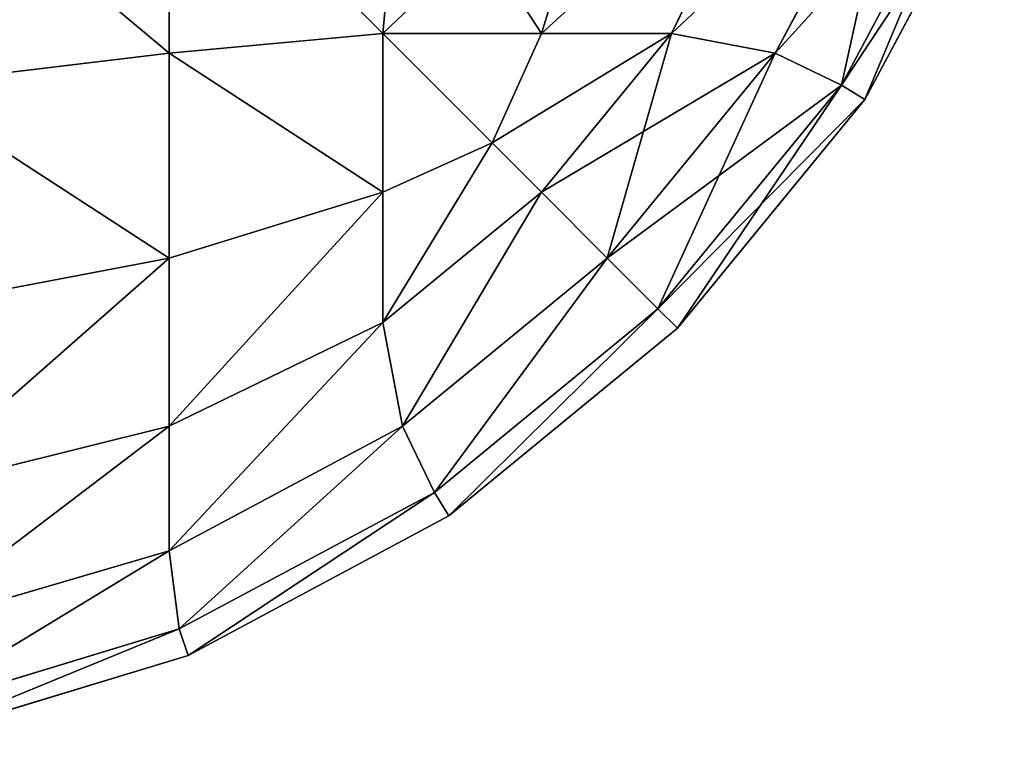
# Model space of a CAD drawing. Extents: x -12548 to -439, y -4731 to 3054.
# Drawn here: x -11886 to -11879, y 54 to 59 of the extents above; entities that cross this region are included whole.
import ezdxf

# ---------------------------------------------------------------- set-up
doc = ezdxf.new("R2010")
doc.units = 0
doc.header["$LTSCALE"] = 25.4
doc.layers.get('0').update_dxf_attribs({"color": 13, "linetype": 'CONTINUOUS'})

# ---------------------------------------------------------------- blocks, each defined once
blk = doc.blocks.new('GROUP_3')
at = {"color": 0}
for p, q in [((0.1922, 8.0491, 120), (0.7612, 6.1732, 120)), ((0.7612, 6.1732, 460), (0.1922, 8.0491, 460)), ((0.7612, 6.1732, 460), (0.1922, 8.0491, 460)), ((0.1922, 8.0491, 120), (0.7612, 6.1732, 120)), ((0.3806, 8.0678, 118.0678), (0.9374, 6.2324, 118.0678)), ((0.3806, 8.0678, 118.0678), (0.9374, 6.2324, 118.0678)), ((0.9374, 6.2324, 461.9322), (0.3806, 8.0678, 461.9322)), ((0.9374, 6.2324, 461.9322), (0.3806, 8.0678, 461.9322)), ((0.9374, 8.0678, 116.2324), (1.4538, 6.2989, 116.2989)), ((0.9374, 8.0678, 116.2324), (1.4538, 6.2989, 116.2989)), ((0.9374, 8.0678, 463.7676), (1.4538, 6.2989, 463.7011)), ((0.9374, 8.0678, 463.7676), (1.4538, 6.2989, 463.7011)), ((1.8415, 8.0678, 114.5409), (2.2811, 6.2989, 114.7511)), ((1.8415, 8.0678, 114.5409), (2.2811, 6.2989, 114.7511)), ((1.8415, 8.0678, 465.4591), (2.2811, 6.2989, 465.2489)), ((1.8415, 8.0678, 465.4591), (2.2811, 6.2989, 465.2489)), ((3.0583, 8.0678, 113.0583), (3.3945, 6.2989, 113.3945)), ((3.0583, 8.0678, 113.0583), (3.3945, 6.2989, 113.3945)), ((3.0583, 8.0678, 466.9417), (3.3945, 6.2989, 466.6055)), ((3.0583, 8.0678, 466.9417), (3.3945, 6.2989, 466.6055)), ((4.5409, 8.0678, 111.8415), (4.7511, 6.2989, 112.2811)), ((4.5409, 8.0678, 111.8415), (4.7511, 6.2989, 112.2811)), ((4.5409, 8.0678, 468.1585), (4.7511, 6.2989, 467.7189)), ((4.5409, 8.0678, 468.1585), (4.7511, 6.2989, 467.7189)), ((0.9374, 6.2324, 118.0678), (1.4538, 6.2989, 116.2989)), ((0.9374, 6.2324, 118.0678), (1.4538, 6.2989, 116.2989)), ((0.9374, 6.2324, 461.9322), (1.4538, 6.2989, 463.7011)), ((0.9374, 6.2324, 461.9322), (1.4538, 6.2989, 463.7011)), ((2.2811, 6.2989, 114.7511), (1.4538, 6.2989, 116.2989)), ((1.4538, 6.2989, 116.2989), (2.2811, 4.7511, 116.2989)), ((2.2811, 6.2989, 114.7511), (1.4538, 6.2989, 116.2989)), ((1.4538, 6.2989, 116.2989), (2.2811, 4.7511, 116.2989)), ((2.2811, 4.7511, 463.7011), (1.4538, 6.2989, 463.7011)), ((1.4538, 6.2989, 463.7011), (2.2811, 6.2989, 465.2489)), ((2.2811, 4.7511, 463.7011), (1.4538, 6.2989, 463.7011)), ((1.4538, 6.2989, 463.7011), (2.2811, 6.2989, 465.2489)), ((2.2811, 6.2989, 114.7511), (2.9672, 4.8833, 114.8833)), ((2.2811, 6.2989, 114.7511), (2.9672, 4.8833, 114.8833)), ((3.3945, 6.2989, 113.3945), (2.2811, 6.2989, 114.7511)), ((3.3945, 6.2989, 113.3945), (2.2811, 6.2989, 114.7511)), ((2.2811, 6.2989, 465.2489), (3.3945, 6.2989, 466.6055)), ((2.2811, 6.2989, 465.2489), (2.9672, 4.8833, 465.1167)), ((2.2811, 6.2989, 465.2489), (2.9672, 4.8833, 465.1167)), ((2.2811, 6.2989, 465.2489), (3.3945, 6.2989, 466.6055)), ((3.3945, 6.2989, 113.3945), (3.8309, 4.8833, 113.8308)), ((4.7511, 6.2989, 112.2811), (3.3945, 6.2989, 113.3945)), ((3.3945, 6.2989, 113.3945), (3.8309, 4.8833, 113.8308)), ((4.7511, 6.2989, 112.2811), (3.3945, 6.2989, 113.3945)), ((3.3945, 6.2989, 466.6055), (3.8309, 4.8833, 466.1692)), ((3.3945, 6.2989, 466.6055), (4.7511, 6.2989, 467.7189)), ((3.3945, 6.2989, 466.6055), (3.8309, 4.8833, 466.1692)), ((3.3945, 6.2989, 466.6055), (4.7511, 6.2989, 467.7189)), ((6.2989, 6.2989, 111.4538), (4.7511, 6.2989, 112.2811)), ((4.7511, 6.2989, 112.2811), (4.8833, 4.8833, 112.9672)), ((6.2989, 6.2989, 111.4538), (4.7511, 6.2989, 112.2811)), ((4.7511, 6.2989, 112.2811), (4.8833, 4.8833, 112.9672)), ((4.7511, 6.2989, 467.7189), (4.8833, 4.8833, 467.0328)), ((4.7511, 6.2989, 467.7189), (6.2989, 6.2989, 468.5462)), ((4.7511, 6.2989, 467.7189), (4.8833, 4.8833, 467.0328)), ((4.7511, 6.2989, 467.7189), (6.2989, 6.2989, 468.5462)), ((0.7612, 6.1732, 120), (0.9374, 6.2324, 118.0678)), ((0.7612, 6.1732, 120), (0.9374, 6.2324, 118.0678)), ((0.7612, 6.1732, 460), (0.9374, 6.2324, 461.9322)), ((0.7612, 6.1732, 460), (0.9374, 6.2324, 461.9322)), ((0.9374, 6.2324, 118.0678), (1.8415, 4.5409, 118.0678)), ((0.9374, 6.2324, 118.0678), (1.8415, 4.5409, 118.0678)), ((1.8415, 4.5409, 461.9322), (0.9374, 6.2324, 461.9322)), ((1.8415, 4.5409, 461.9322), (0.9374, 6.2324, 461.9322)), ((0.7612, 6.1732, 120), (1.6853, 4.4443, 120)), ((1.6853, 4.4443, 460), (0.7612, 6.1732, 460)), ((1.6853, 4.4443, 460), (0.7612, 6.1732, 460)), ((0.7612, 6.1732, 120), (0.7612, 6.1732, 460)), ((0.7612, 6.1732, 120), (1.6853, 4.4443, 120)), ((0.7612, 6.1732, 120), (0.7612, 6.1732, 460)), ((2.2811, 4.7511, 116.2989), (2.9672, 4.8833, 114.8833)), ((2.2811, 4.7511, 116.2989), (2.9672, 4.8833, 114.8833)), ((2.2811, 4.7511, 463.7011), (2.9672, 4.8833, 465.1167)), ((2.2811, 4.7511, 463.7011), (2.9672, 4.8833, 465.1167)), ((3.8309, 4.8833, 113.8308), (2.9672, 4.8833, 114.8833)), ((2.9672, 4.8833, 114.8833), (3.8309, 3.8308, 114.8833)), ((3.8309, 4.8833, 113.8308), (2.9672, 4.8833, 114.8833)), ((2.9672, 4.8833, 114.8833), (3.8309, 3.8308, 114.8833)), ((2.9672, 4.8833, 465.1167), (3.8309, 4.8833, 466.1692)), ((2.9672, 4.8833, 465.1167), (3.8309, 4.8833, 466.1692)), ((3.8309, 3.8308, 465.1167), (2.9672, 4.8833, 465.1167)), ((3.8309, 3.8308, 465.1167), (2.9672, 4.8833, 465.1167)), ((4.8833, 4.8833, 112.9672), (3.8309, 4.8833, 113.8308)), ((3.8309, 4.8833, 113.8308), (4.1578, 4.1578, 114.1578)), ((4.8833, 4.8833, 112.9672), (3.8309, 4.8833, 113.8308)), ((3.8309, 4.8833, 113.8308), (4.1578, 4.1578, 114.1578)), ((3.8309, 4.8833, 466.1692), (4.8833, 4.8833, 467.0328)), ((3.8309, 4.8833, 466.1692), (4.1578, 4.1578, 465.8422)), ((3.8309, 4.8833, 466.1692), (4.1578, 4.1578, 465.8422)), ((3.8309, 4.8833, 466.1692), (4.8833, 4.8833, 467.0328)), ((6.2989, 4.7511, 112.2811), (4.8833, 4.8833, 112.9672)), ((4.8833, 3.8308, 113.8308), (4.8833, 4.8833, 112.9672)), ((4.8833, 3.8308, 113.8308), (4.8833, 4.8833, 112.9672)), ((6.2989, 4.7511, 112.2811), (4.8833, 4.8833, 112.9672)), ((6.2989, 4.7511, 467.7189), (4.8833, 4.8833, 467.0328)), ((4.8833, 4.8833, 467.0328), (4.8833, 3.8308, 466.1692)), ((6.2989, 4.7511, 467.7189), (4.8833, 4.8833, 467.0328)), ((4.8833, 4.8833, 467.0328), (4.8833, 3.8308, 466.1692)), ((1.8415, 4.5409, 118.0678), (2.2811, 4.7511, 116.2989)), ((1.8415, 4.5409, 118.0678), (2.2811, 4.7511, 116.2989)), ((1.8415, 4.5409, 461.9322), (2.2811, 4.7511, 463.7011)), ((1.8415, 4.5409, 461.9322), (2.2811, 4.7511, 463.7011)), ((2.2811, 4.7511, 116.2989), (3.3945, 3.3945, 116.2989)), ((2.2811, 4.7511, 116.2989), (3.3945, 3.3945, 116.2989)), ((3.3945, 3.3945, 463.7011), (2.2811, 4.7511, 463.7011)), ((3.3945, 3.3945, 463.7011), (2.2811, 4.7511, 463.7011)), ((1.6853, 4.4443, 120), (1.8415, 4.5409, 118.0678)), ((1.6853, 4.4443, 120), (1.8415, 4.5409, 118.0678)), ((1.6853, 4.4443, 460), (1.8415, 4.5409, 461.9322)), ((1.6853, 4.4443, 460), (1.8415, 4.5409, 461.9322)), ((1.8415, 4.5409, 118.0678), (3.0583, 3.0583, 118.0678)), ((1.8415, 4.5409, 118.0678), (3.0583, 3.0583, 118.0678)), ((3.0583, 3.0583, 461.9322), (1.8415, 4.5409, 461.9322)), ((3.0583, 3.0583, 461.9322), (1.8415, 4.5409, 461.9322)), ((1.6853, 4.4443, 120), (2.9289, 2.9289, 120)), ((2.9289, 2.9289, 460), (1.6853, 4.4443, 460)), ((1.6853, 4.4443, 120), (1.6853, 4.4443, 460)), ((2.9289, 2.9289, 460), (1.6853, 4.4443, 460)), ((1.6853, 4.4443, 120), (1.6853, 4.4443, 460)), ((1.6853, 4.4443, 120), (2.9289, 2.9289, 120)), ((3.8309, 3.8308, 114.8833), (4.1578, 4.1578, 114.1578)), ((3.8309, 3.8308, 114.8833), (4.1578, 4.1578, 114.1578)), ((3.8309, 3.8308, 465.1167), (4.1578, 4.1578, 465.8422)), ((3.8309, 3.8308, 465.1167), (4.1578, 4.1578, 465.8422)), ((4.8833, 3.8308, 113.8308), (4.1578, 4.1578, 114.1578)), ((4.8833, 3.8308, 113.8308), (4.1578, 4.1578, 114.1578)), ((4.8833, 3.8308, 466.1692), (4.1578, 4.1578, 465.8422)), ((4.8833, 3.8308, 466.1692), (4.1578, 4.1578, 465.8422)), ((3.3945, 3.3945, 116.2989), (3.8309, 3.8308, 114.8833)), ((3.3945, 3.3945, 116.2989), (3.8309, 3.8308, 114.8833)), ((3.3945, 3.3945, 463.7011), (3.8309, 3.8308, 465.1167)), ((3.3945, 3.3945, 463.7011), (3.8309, 3.8308, 465.1167)), ((3.8309, 3.8308, 114.8833), (4.8833, 2.9672, 114.8833)), ((3.8309, 3.8308, 114.8833), (4.8833, 2.9672, 114.8833)), ((4.8833, 2.9672, 465.1167), (3.8309, 3.8308, 465.1167)), ((4.8833, 2.9672, 465.1167), (3.8309, 3.8308, 465.1167)), ((4.8833, 2.9672, 114.8833), (4.8833, 3.8308, 113.8308)), ((6.2989, 3.3945, 113.3945), (4.8833, 3.8308, 113.8308)), ((4.8833, 2.9672, 114.8833), (4.8833, 3.8308, 113.8308)), ((6.2989, 3.3945, 113.3945), (4.8833, 3.8308, 113.8308)), ((4.8833, 3.8308, 466.1692), (4.8833, 2.9672, 465.1167)), ((6.2989, 3.3945, 466.6055), (4.8833, 3.8308, 466.1692)), ((4.8833, 3.8308, 466.1692), (4.8833, 2.9672, 465.1167)), ((6.2989, 3.3945, 466.6055), (4.8833, 3.8308, 466.1692)), ((3.0583, 3.0583, 118.0678), (3.3945, 3.3945, 116.2989)), ((3.0583, 3.0583, 118.0678), (3.3945, 3.3945, 116.2989)), ((3.0583, 3.0583, 461.9322), (3.3945, 3.3945, 463.7011)), ((3.0583, 3.0583, 461.9322), (3.3945, 3.3945, 463.7011)), ((3.3945, 3.3945, 116.2989), (4.7511, 2.2811, 116.2989)), ((3.3945, 3.3945, 116.2989), (4.7511, 2.2811, 116.2989)), ((4.7511, 2.2811, 463.7011), (3.3945, 3.3945, 463.7011)), ((4.7511, 2.2811, 463.7011), (3.3945, 3.3945, 463.7011)), ((2.9289, 2.9289, 120), (3.0583, 3.0583, 118.0678)), ((2.9289, 2.9289, 120), (3.0583, 3.0583, 118.0678)), ((2.9289, 2.9289, 460), (3.0583, 3.0583, 461.9322)), ((2.9289, 2.9289, 460), (3.0583, 3.0583, 461.9322)), ((3.0583, 3.0583, 118.0678), (4.5409, 1.8415, 118.0678)), ((3.0583, 3.0583, 118.0678), (4.5409, 1.8415, 118.0678)), ((4.5409, 1.8415, 461.9322), (3.0583, 3.0583, 461.9322)), ((4.5409, 1.8415, 461.9322), (3.0583, 3.0583, 461.9322)), ((4.7511, 2.2811, 116.2989), (4.8833, 2.9672, 114.8833)), ((4.7511, 2.2811, 116.2989), (4.8833, 2.9672, 114.8833)), ((4.7511, 2.2811, 463.7011), (4.8833, 2.9672, 465.1167)), ((4.7511, 2.2811, 463.7011), (4.8833, 2.9672, 465.1167)), ((6.2989, 2.2811, 114.7511), (4.8833, 2.9672, 114.8833)), ((6.2989, 2.2811, 114.7511), (4.8833, 2.9672, 114.8833)), ((6.2989, 2.2811, 465.2489), (4.8833, 2.9672, 465.1167)), ((6.2989, 2.2811, 465.2489), (4.8833, 2.9672, 465.1167)), ((2.9289, 2.9289, 120), (4.4443, 1.6853, 120)), ((4.4443, 1.6853, 460), (2.9289, 2.9289, 460)), ((4.4443, 1.6853, 460), (2.9289, 2.9289, 460)), ((2.9289, 2.9289, 120), (2.9289, 2.9289, 460)), ((2.9289, 2.9289, 120), (4.4443, 1.6853, 120)), ((2.9289, 2.9289, 120), (2.9289, 2.9289, 460)), ((4.5409, 1.8415, 118.0678), (4.7511, 2.2811, 116.2989)), ((4.5409, 1.8415, 118.0678), (4.7511, 2.2811, 116.2989)), ((4.5409, 1.8415, 461.9322), (4.7511, 2.2811, 463.7011)), ((4.5409, 1.8415, 461.9322), (4.7511, 2.2811, 463.7011)), ((4.7511, 2.2811, 116.2989), (6.2989, 1.4538, 116.2989)), ((4.7511, 2.2811, 116.2989), (6.2989, 1.4538, 116.2989)), ((6.2989, 1.4538, 463.7011), (4.7511, 2.2811, 463.7011)), ((6.2989, 1.4538, 463.7011), (4.7511, 2.2811, 463.7011)), ((4.4443, 1.6853, 120), (4.5409, 1.8415, 118.0678)), ((4.4443, 1.6853, 120), (4.5409, 1.8415, 118.0678)), ((4.4443, 1.6853, 460), (4.5409, 1.8415, 461.9322)), ((4.4443, 1.6853, 460), (4.5409, 1.8415, 461.9322)), ((4.5409, 1.8415, 118.0678), (6.2324, 0.9374, 118.0678)), ((4.5409, 1.8415, 118.0678), (6.2324, 0.9374, 118.0678)), ((6.2324, 0.9374, 461.9322), (4.5409, 1.8415, 461.9322)), ((6.2324, 0.9374, 461.9322), (4.5409, 1.8415, 461.9322)), ((4.4443, 1.6853, 120), (6.1732, 0.7612, 120)), ((6.1732, 0.7612, 460), (4.4443, 1.6853, 460)), ((6.1732, 0.7612, 460), (4.4443, 1.6853, 460)), ((4.4443, 1.6853, 120), (4.4443, 1.6853, 460)), ((4.4443, 1.6853, 120), (6.1732, 0.7612, 120)), ((4.4443, 1.6853, 120), (4.4443, 1.6853, 460))]:
    blk.add_line(p, q, dxfattribs=at)
mesh = blk.add_polyface(dxfattribs=at)
corners = [(0.1922, 8.0491, 120), (0.9374, 6.2324, 118.0678), (0.7612, 6.1732, 120), (0.3806, 8.0678, 118.0678)]
mesh.append_faces([[corners[k] for k in face] for face in [(0, 1, 2), (1, 0, 3)]], dxfattribs={"vtx0": -1, "color": 0})
mesh = blk.add_polyface(dxfattribs=at)
corners = [(0.9374, 6.2324, 461.9322), (0.1922, 8.0491, 460), (0.7612, 6.1732, 460), (0.3806, 8.0678, 461.9322)]
mesh.append_faces([[corners[k] for k in face] for face in [(0, 1, 2), (1, 0, 3)]], dxfattribs={"vtx0": -1, "color": 0})
mesh = blk.add_polyface(dxfattribs=at)
corners = [(0.7612, 6.1732, 460), (0.1922, 8.0491, 120), (0.7612, 6.1732, 120), (0.1922, 8.0491, 460)]
mesh.append_faces([[corners[k] for k in face] for face in [(0, 1, 2), (1, 0, 3)]], dxfattribs={"vtx0": -1, "color": 0})
mesh = blk.add_polyface(dxfattribs=at)
corners = [(0.3806, 8.0678, 118.0678), (1.4538, 6.2989, 116.2989), (0.9374, 6.2324, 118.0678), (0.9374, 8.0678, 116.2324)]
mesh.append_faces([[corners[k] for k in face] for face in [(0, 1, 2), (1, 0, 3)]], dxfattribs={"vtx0": -1, "color": 0})
mesh = blk.add_polyface(dxfattribs=at)
corners = [(1.4538, 6.2989, 463.7011), (0.3806, 8.0678, 461.9322), (0.9374, 6.2324, 461.9322), (0.9374, 8.0678, 463.7676)]
mesh.append_faces([[corners[k] for k in face] for face in [(0, 1, 2), (1, 0, 3)]], dxfattribs={"vtx0": -1, "color": 0})
mesh = blk.add_polyface(dxfattribs=at)
corners = [(0.9374, 8.0678, 116.2324), (2.2811, 6.2989, 114.7511), (1.4538, 6.2989, 116.2989), (1.8415, 8.0678, 114.5409)]
mesh.append_faces([[corners[k] for k in face] for face in [(0, 1, 2), (1, 0, 3)]], dxfattribs={"vtx0": -1, "color": 0})
mesh = blk.add_polyface(dxfattribs=at)
corners = [(2.2811, 6.2989, 465.2489), (0.9374, 8.0678, 463.7676), (1.4538, 6.2989, 463.7011), (1.8415, 8.0678, 465.4591)]
mesh.append_faces([[corners[k] for k in face] for face in [(0, 1, 2), (1, 0, 3)]], dxfattribs={"vtx0": -1, "color": 0})
mesh = blk.add_polyface(dxfattribs=at)
corners = [(1.8415, 8.0678, 114.5409), (3.3945, 6.2989, 113.3945), (2.2811, 6.2989, 114.7511), (3.0583, 8.0678, 113.0583)]
mesh.append_faces([[corners[k] for k in face] for face in [(0, 1, 2), (1, 0, 3)]], dxfattribs={"vtx0": -1, "color": 0})
mesh = blk.add_polyface(dxfattribs=at)
corners = [(3.3945, 6.2989, 466.6055), (1.8415, 8.0678, 465.4591), (2.2811, 6.2989, 465.2489), (3.0583, 8.0678, 466.9417)]
mesh.append_faces([[corners[k] for k in face] for face in [(0, 1, 2), (1, 0, 3)]], dxfattribs={"vtx0": -1, "color": 0})
mesh = blk.add_polyface(dxfattribs=at)
corners = [(4.5409, 8.0678, 111.8415), (3.3945, 6.2989, 113.3945), (3.0583, 8.0678, 113.0583), (4.7511, 6.2989, 112.2811)]
mesh.append_faces([[corners[k] for k in face] for face in [(0, 1, 2), (1, 0, 3)]], dxfattribs={"vtx0": -1, "color": 0})
mesh = blk.add_polyface(dxfattribs=at)
corners = [(3.3945, 6.2989, 466.6055), (4.5409, 8.0678, 468.1585), (3.0583, 8.0678, 466.9417), (4.7511, 6.2989, 467.7189)]
mesh.append_faces([[corners[k] for k in face] for face in [(0, 1, 2), (1, 0, 3)]], dxfattribs={"vtx0": -1, "color": 0})
mesh = blk.add_polyface(dxfattribs=at)
corners = [(6.2324, 8.0678, 110.9374), (4.7511, 6.2989, 112.2811), (4.5409, 8.0678, 111.8415), (6.2989, 6.2989, 111.4538)]
mesh.append_faces([[corners[k] for k in face] for face in [(0, 1, 2), (1, 0, 3)]], dxfattribs={"vtx0": -1, "color": 0})
mesh = blk.add_polyface(dxfattribs=at)
corners = [(4.7511, 6.2989, 467.7189), (6.2324, 8.0678, 469.0626), (4.5409, 8.0678, 468.1585), (6.2989, 6.2989, 468.5462)]
mesh.append_faces([[corners[k] for k in face] for face in [(0, 1, 2), (1, 0, 3)]], dxfattribs={"vtx0": -1, "color": 0})
mesh = blk.add_polyface(dxfattribs=at)
corners = [(0.9374, 6.2324, 118.0678), (2.2811, 4.7511, 116.2989), (1.8415, 4.5409, 118.0678), (1.4538, 6.2989, 116.2989)]
mesh.append_faces([[corners[k] for k in face] for face in [(0, 1, 2), (1, 0, 3)]], dxfattribs={"vtx0": -1, "color": 0})
mesh = blk.add_polyface(dxfattribs=at)
corners = [(2.2811, 4.7511, 463.7011), (0.9374, 6.2324, 461.9322), (1.8415, 4.5409, 461.9322), (1.4538, 6.2989, 463.7011)]
mesh.append_faces([[corners[k] for k in face] for face in [(0, 1, 2), (1, 0, 3)]], dxfattribs={"vtx0": -1, "color": 0})
mesh = blk.add_polyface(dxfattribs=at)
corners = [(1.4538, 6.2989, 116.2989), (2.9672, 4.8833, 114.8833), (2.2811, 4.7511, 116.2989), (2.2811, 6.2989, 114.7511)]
mesh.append_faces([[corners[k] for k in face] for face in [(0, 1, 2), (1, 0, 3)]], dxfattribs={"vtx0": -1, "color": 0})
mesh = blk.add_polyface(dxfattribs=at)
corners = [(2.9672, 4.8833, 465.1167), (1.4538, 6.2989, 463.7011), (2.2811, 4.7511, 463.7011), (2.2811, 6.2989, 465.2489)]
mesh.append_faces([[corners[k] for k in face] for face in [(0, 1, 2), (1, 0, 3)]], dxfattribs={"vtx0": -1, "color": 0})
mesh = blk.add_polyface(dxfattribs=at)
corners = [(2.2811, 6.2989, 114.7511), (3.8309, 4.8833, 113.8308), (2.9672, 4.8833, 114.8833), (3.3945, 6.2989, 113.3945)]
mesh.append_faces([[corners[k] for k in face] for face in [(0, 1, 2), (1, 0, 3)]], dxfattribs={"vtx0": -1, "color": 0})
mesh = blk.add_polyface(dxfattribs=at)
corners = [(3.8309, 4.8833, 466.1692), (2.2811, 6.2989, 465.2489), (2.9672, 4.8833, 465.1167), (3.3945, 6.2989, 466.6055)]
mesh.append_faces([[corners[k] for k in face] for face in [(0, 1, 2), (1, 0, 3)]], dxfattribs={"vtx0": -1, "color": 0})
mesh = blk.add_polyface(dxfattribs=at)
corners = [(4.7511, 6.2989, 112.2811), (3.8309, 4.8833, 113.8308), (3.3945, 6.2989, 113.3945), (4.8833, 4.8833, 112.9672)]
mesh.append_faces([[corners[k] for k in face] for face in [(0, 1, 2), (1, 0, 3)]], dxfattribs={"vtx0": -1, "color": 0})
mesh = blk.add_polyface(dxfattribs=at)
corners = [(3.8309, 4.8833, 466.1692), (4.7511, 6.2989, 467.7189), (3.3945, 6.2989, 466.6055), (4.8833, 4.8833, 467.0328)]
mesh.append_faces([[corners[k] for k in face] for face in [(0, 1, 2), (1, 0, 3)]], dxfattribs={"vtx0": -1, "color": 0})
mesh = blk.add_polyface(dxfattribs=at)
corners = [(6.2989, 6.2989, 111.4538), (4.8833, 4.8833, 112.9672), (4.7511, 6.2989, 112.2811), (6.2989, 4.7511, 112.2811)]
mesh.append_faces([[corners[k] for k in face] for face in [(0, 1, 2), (1, 0, 3)]], dxfattribs={"vtx0": -1, "color": 0})
mesh = blk.add_polyface(dxfattribs=at)
corners = [(4.8833, 4.8833, 467.0328), (6.2989, 6.2989, 468.5462), (4.7511, 6.2989, 467.7189), (6.2989, 4.7511, 467.7189)]
mesh.append_faces([[corners[k] for k in face] for face in [(0, 1, 2), (1, 0, 3)]], dxfattribs={"vtx0": -1, "color": 0})
mesh = blk.add_polyface(dxfattribs=at)
corners = [(0.7612, 6.1732, 120), (1.8415, 4.5409, 118.0678), (1.6853, 4.4443, 120), (0.9374, 6.2324, 118.0678)]
mesh.append_faces([[corners[k] for k in face] for face in [(0, 1, 2), (1, 0, 3)]], dxfattribs={"vtx0": -1, "color": 0})
mesh = blk.add_polyface(dxfattribs=at)
corners = [(1.8415, 4.5409, 461.9322), (0.7612, 6.1732, 460), (1.6853, 4.4443, 460), (0.9374, 6.2324, 461.9322)]
mesh.append_faces([[corners[k] for k in face] for face in [(0, 1, 2), (1, 0, 3)]], dxfattribs={"vtx0": -1, "color": 0})
mesh = blk.add_polyface(dxfattribs=at)
corners = [(1.6853, 4.4443, 460), (0.7612, 6.1732, 120), (1.6853, 4.4443, 120), (0.7612, 6.1732, 460)]
mesh.append_faces([[corners[k] for k in face] for face in [(0, 1, 2), (1, 0, 3)]], dxfattribs={"vtx0": -1, "color": 0})
mesh = blk.add_polyface(dxfattribs=at)
corners = [(2.2811, 4.7511, 116.2989), (3.8309, 3.8308, 114.8833), (3.3945, 3.3945, 116.2989), (2.9672, 4.8833, 114.8833)]
mesh.append_faces([[corners[k] for k in face] for face in [(0, 1, 2), (1, 0, 3)]], dxfattribs={"vtx0": -1, "color": 0})
mesh = blk.add_polyface(dxfattribs=at)
corners = [(3.8309, 3.8308, 465.1167), (2.2811, 4.7511, 463.7011), (3.3945, 3.3945, 463.7011), (2.9672, 4.8833, 465.1167)]
mesh.append_faces([[corners[k] for k in face] for face in [(0, 1, 2), (1, 0, 3)]], dxfattribs={"vtx0": -1, "color": 0})
mesh = blk.add_polyface(dxfattribs=at)
corners = [(2.9672, 4.8833, 114.8833), (4.1578, 4.1578, 114.1578), (3.8309, 3.8308, 114.8833), (3.8309, 4.8833, 113.8308)]
mesh.append_faces([[corners[k] for k in face] for face in [(0, 1, 2), (1, 0, 3)]], dxfattribs={"vtx0": -1, "color": 0})
mesh = blk.add_polyface(dxfattribs=at)
corners = [(4.1578, 4.1578, 465.8422), (2.9672, 4.8833, 465.1167), (3.8309, 3.8308, 465.1167), (3.8309, 4.8833, 466.1692)]
mesh.append_faces([[corners[k] for k in face] for face in [(0, 1, 2), (1, 0, 3)]], dxfattribs={"vtx0": -1, "color": 0})
mesh = blk.add_polyface(dxfattribs=at)
corners = [(4.8833, 4.8833, 112.9672), (4.1578, 4.1578, 114.1578), (3.8309, 4.8833, 113.8308), (4.8833, 3.8308, 113.8308)]
mesh.append_faces([[corners[k] for k in face] for face in [(0, 1, 2), (1, 0, 3)]], dxfattribs={"vtx0": -1, "color": 0})
mesh = blk.add_polyface(dxfattribs=at)
corners = [(4.1578, 4.1578, 465.8422), (4.8833, 4.8833, 467.0328), (3.8309, 4.8833, 466.1692), (4.8833, 3.8308, 466.1692)]
mesh.append_faces([[corners[k] for k in face] for face in [(0, 1, 2), (1, 0, 3)]], dxfattribs={"vtx0": -1, "color": 0})
mesh = blk.add_polyface(dxfattribs=at)
corners = [(6.2989, 4.7511, 112.2811), (4.8833, 3.8308, 113.8308), (4.8833, 4.8833, 112.9672), (6.2989, 3.3945, 113.3945)]
mesh.append_faces([[corners[k] for k in face] for face in [(0, 1, 2), (1, 0, 3)]], dxfattribs={"vtx0": -1, "color": 0})
mesh = blk.add_polyface(dxfattribs=at)
corners = [(6.2989, 3.3945, 466.6055), (4.8833, 4.8833, 467.0328), (4.8833, 3.8308, 466.1692), (6.2989, 4.7511, 467.7189)]
mesh.append_faces([[corners[k] for k in face] for face in [(0, 1, 2), (1, 0, 3)]], dxfattribs={"vtx0": -1, "color": 0})
mesh = blk.add_polyface(dxfattribs=at)
corners = [(1.8415, 4.5409, 118.0678), (3.3945, 3.3945, 116.2989), (3.0583, 3.0583, 118.0678), (2.2811, 4.7511, 116.2989)]
mesh.append_faces([[corners[k] for k in face] for face in [(0, 1, 2), (1, 0, 3)]], dxfattribs={"vtx0": -1, "color": 0})
mesh = blk.add_polyface(dxfattribs=at)
corners = [(3.3945, 3.3945, 463.7011), (1.8415, 4.5409, 461.9322), (3.0583, 3.0583, 461.9322), (2.2811, 4.7511, 463.7011)]
mesh.append_faces([[corners[k] for k in face] for face in [(0, 1, 2), (1, 0, 3)]], dxfattribs={"vtx0": -1, "color": 0})
mesh = blk.add_polyface(dxfattribs=at)
corners = [(1.6853, 4.4443, 120), (3.0583, 3.0583, 118.0678), (2.9289, 2.9289, 120), (1.8415, 4.5409, 118.0678)]
mesh.append_faces([[corners[k] for k in face] for face in [(0, 1, 2), (1, 0, 3)]], dxfattribs={"vtx0": -1, "color": 0})
mesh = blk.add_polyface(dxfattribs=at)
corners = [(3.0583, 3.0583, 461.9322), (1.6853, 4.4443, 460), (2.9289, 2.9289, 460), (1.8415, 4.5409, 461.9322)]
mesh.append_faces([[corners[k] for k in face] for face in [(0, 1, 2), (1, 0, 3)]], dxfattribs={"vtx0": -1, "color": 0})
mesh = blk.add_polyface(dxfattribs=at)
corners = [(2.9289, 2.9289, 460), (1.6853, 4.4443, 120), (2.9289, 2.9289, 120), (1.6853, 4.4443, 460)]
mesh.append_faces([[corners[k] for k in face] for face in [(0, 1, 2), (1, 0, 3)]], dxfattribs={"vtx0": -1, "color": 0})
mesh = blk.add_polyface(dxfattribs=at)
corners = [(4.8833, 2.9672, 114.8833), (4.1578, 4.1578, 114.1578), (4.8833, 3.8308, 113.8308), (3.8309, 3.8308, 114.8833)]
mesh.append_faces([[corners[k] for k in face] for face in [(0, 1, 2), (1, 0, 3)]], dxfattribs={"vtx0": -1, "color": 0})
mesh = blk.add_polyface(dxfattribs=at)
corners = [(4.8833, 2.9672, 465.1167), (4.1578, 4.1578, 465.8422), (3.8309, 3.8308, 465.1167), (4.8833, 3.8308, 466.1692)]
mesh.append_faces([[corners[k] for k in face] for face in [(0, 1, 2), (1, 0, 3)]], dxfattribs={"vtx0": -1, "color": 0})
mesh = blk.add_polyface(dxfattribs=at)
corners = [(4.8833, 2.9672, 114.8833), (3.3945, 3.3945, 116.2989), (3.8309, 3.8308, 114.8833), (4.7511, 2.2811, 116.2989)]
mesh.append_faces([[corners[k] for k in face] for face in [(0, 1, 2), (1, 0, 3)]], dxfattribs={"vtx0": -1, "color": 0})
mesh = blk.add_polyface(dxfattribs=at)
corners = [(4.7511, 2.2811, 463.7011), (3.8309, 3.8308, 465.1167), (3.3945, 3.3945, 463.7011), (4.8833, 2.9672, 465.1167)]
mesh.append_faces([[corners[k] for k in face] for face in [(0, 1, 2), (1, 0, 3)]], dxfattribs={"vtx0": -1, "color": 0})
mesh = blk.add_polyface(dxfattribs=at)
corners = [(6.2989, 2.2811, 114.7511), (4.8833, 3.8308, 113.8308), (6.2989, 3.3945, 113.3945), (4.8833, 2.9672, 114.8833)]
mesh.append_faces([[corners[k] for k in face] for face in [(0, 1, 2), (1, 0, 3)]], dxfattribs={"vtx0": -1, "color": 0})
mesh = blk.add_polyface(dxfattribs=at)
corners = [(6.2989, 2.2811, 465.2489), (4.8833, 3.8308, 466.1692), (4.8833, 2.9672, 465.1167), (6.2989, 3.3945, 466.6055)]
mesh.append_faces([[corners[k] for k in face] for face in [(0, 1, 2), (1, 0, 3)]], dxfattribs={"vtx0": -1, "color": 0})
mesh = blk.add_polyface(dxfattribs=at)
corners = [(4.7511, 2.2811, 116.2989), (3.0583, 3.0583, 118.0678), (3.3945, 3.3945, 116.2989), (4.5409, 1.8415, 118.0678)]
mesh.append_faces([[corners[k] for k in face] for face in [(0, 1, 2), (1, 0, 3)]], dxfattribs={"vtx0": -1, "color": 0})
mesh = blk.add_polyface(dxfattribs=at)
corners = [(4.5409, 1.8415, 461.9322), (3.3945, 3.3945, 463.7011), (3.0583, 3.0583, 461.9322), (4.7511, 2.2811, 463.7011)]
mesh.append_faces([[corners[k] for k in face] for face in [(0, 1, 2), (1, 0, 3)]], dxfattribs={"vtx0": -1, "color": 0})
mesh = blk.add_polyface(dxfattribs=at)
corners = [(4.5409, 1.8415, 118.0678), (2.9289, 2.9289, 120), (3.0583, 3.0583, 118.0678), (4.4443, 1.6853, 120)]
mesh.append_faces([[corners[k] for k in face] for face in [(0, 1, 2), (1, 0, 3)]], dxfattribs={"vtx0": -1, "color": 0})
mesh = blk.add_polyface(dxfattribs=at)
corners = [(4.4443, 1.6853, 460), (3.0583, 3.0583, 461.9322), (2.9289, 2.9289, 460), (4.5409, 1.8415, 461.9322)]
mesh.append_faces([[corners[k] for k in face] for face in [(0, 1, 2), (1, 0, 3)]], dxfattribs={"vtx0": -1, "color": 0})
mesh = blk.add_polyface(dxfattribs=at)
corners = [(6.2989, 1.4538, 116.2989), (4.8833, 2.9672, 114.8833), (6.2989, 2.2811, 114.7511), (4.7511, 2.2811, 116.2989)]
mesh.append_faces([[corners[k] for k in face] for face in [(0, 1, 2), (1, 0, 3)]], dxfattribs={"vtx0": -1, "color": 0})
mesh = blk.add_polyface(dxfattribs=at)
corners = [(6.2989, 1.4538, 463.7011), (4.8833, 2.9672, 465.1167), (4.7511, 2.2811, 463.7011), (6.2989, 2.2811, 465.2489)]
mesh.append_faces([[corners[k] for k in face] for face in [(0, 1, 2), (1, 0, 3)]], dxfattribs={"vtx0": -1, "color": 0})
mesh = blk.add_polyface(dxfattribs=at)
corners = [(4.4443, 1.6853, 120), (2.9289, 2.9289, 460), (2.9289, 2.9289, 120), (4.4443, 1.6853, 460)]
mesh.append_faces([[corners[k] for k in face] for face in [(0, 1, 2), (1, 0, 3)]], dxfattribs={"vtx0": -1, "color": 0})
mesh = blk.add_polyface(dxfattribs=at)
corners = [(6.2989, 1.4538, 116.2989), (4.5409, 1.8415, 118.0678), (4.7511, 2.2811, 116.2989), (6.2324, 0.9374, 118.0678)]
mesh.append_faces([[corners[k] for k in face] for face in [(0, 1, 2), (1, 0, 3)]], dxfattribs={"vtx0": -1, "color": 0})
mesh = blk.add_polyface(dxfattribs=at)
corners = [(6.2324, 0.9374, 461.9322), (4.7511, 2.2811, 463.7011), (4.5409, 1.8415, 461.9322), (6.2989, 1.4538, 463.7011)]
mesh.append_faces([[corners[k] for k in face] for face in [(0, 1, 2), (1, 0, 3)]], dxfattribs={"vtx0": -1, "color": 0})
mesh = blk.add_polyface(dxfattribs=at)
corners = [(6.2324, 0.9374, 118.0678), (4.4443, 1.6853, 120), (4.5409, 1.8415, 118.0678), (6.1732, 0.7612, 120)]
mesh.append_faces([[corners[k] for k in face] for face in [(0, 1, 2), (1, 0, 3)]], dxfattribs={"vtx0": -1, "color": 0})
mesh = blk.add_polyface(dxfattribs=at)
corners = [(6.1732, 0.7612, 460), (4.5409, 1.8415, 461.9322), (4.4443, 1.6853, 460), (6.2324, 0.9374, 461.9322)]
mesh.append_faces([[corners[k] for k in face] for face in [(0, 1, 2), (1, 0, 3)]], dxfattribs={"vtx0": -1, "color": 0})
mesh = blk.add_polyface(dxfattribs=at)
corners = [(6.1732, 0.7612, 120), (4.4443, 1.6853, 460), (4.4443, 1.6853, 120), (6.1732, 0.7612, 460)]
mesh.append_faces([[corners[k] for k in face] for face in [(0, 1, 2), (1, 0, 3)]], dxfattribs={"vtx0": -1, "color": 0})

msp = doc.modelspace()

# ---------------------------------------------------------------- block references
at = {"color": 55, "rotation": 89.99999999999953}
msp.add_blockref('GROUP_3', (-11878.2953, 53.9882, -10), dxfattribs=at)

doc.saveas('drawing.dxf')
